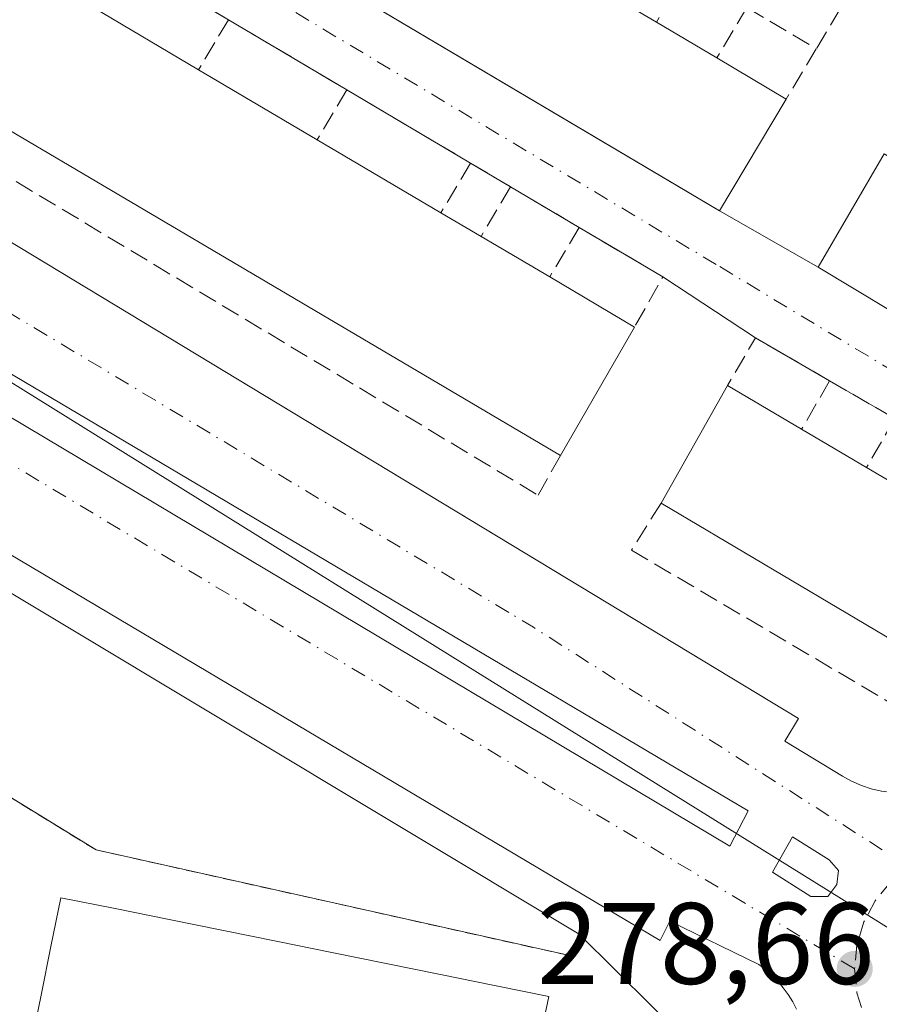
# Model space of a CAD drawing. Units: metres. Extents: x 615486 to 618973, y 4655354 to 4657724.
# Drawn here: x 615567 to 615642, y 4656181 to 4656266 of the extents above; entities that cross this region are included whole.
import ezdxf

# ---------------------------------------------------------------- set-up
doc = ezdxf.new("R2010")
doc.units = ezdxf.units.M
doc.header["$MEASUREMENT"] = 0
for name, pattern in [('DGN Style 2', [1.6480167562047852, 0.988810053722871, -0.6592067024819142]), ('DGN Style 3', [2.307223458686699, 1.648016756204785, -0.6592067024819142]), ('DGN Style 4', [2.6384748266838614, 1.318413404963828, -0.6592067024819142, 0.001648016756204785, -0.6592067024819142])]:
    doc.linetypes.add(name, pattern=pattern)
for name, color, linetype, lineweight in [('Edificación Cxs', 1, 'Continuous', 13), ('Elemento construido', 1, 'Continuous', 0), ('Explanada Cxs', 7, 'Continuous', 0), ('Instalación educativa CxS', 9, 'Continuous', 0), ('Matorral CxS', 135, 'Continuous', 0), ('Muro lineal', 1, 'DGN Style 3', 13), ('Núcleo urbano CxS', 7, 'Continuous', 0), ('Punto de cota en terreno', 7, 'Continuous', 0), ('Rótulo de punto de cota en terreno', 7, 'Continuous', 0), ('Valla', 7, 'DGN Style 2', 0), ('Vía urbana', 2, 'Continuous', 13), ('Vía urbana Cxs', 4, 'Continuous', 0), ('Vía urbana eje', 4, 'DGN Style 4', 0)]:
    doc.layers.add(name, color=color, linetype=linetype, lineweight=lineweight)
doc.styles.add('Style-Arial', font='txt')

# ---------------------------------------------------------------- blocks, each defined once
blk = doc.blocks.new('5PATER')
at = {"layer": 'Matorral CxS', "linetype": 'Continuous', "lineweight": 0}
h = blk.add_hatch(color=51, dxfattribs=at)
edge = h.paths.add_edge_path()
edge.add_ellipse((0, 0), major_axis=(-0.1095731443231308, -0.1110710700762829), ratio=0.9994222409660322, start_angle=0, end_angle=360)
blk = doc.blocks.new('*U39')
at = {"layer": 'Vía urbana Cxs', "color": 4, "linetype": 'Continuous', "lineweight": 0}
for points in [[(615634.6300999997, 4656180.440099999, 278.840200000006), (615634.2901, 4656181.0801, 278.7752999999939), (615633.9001000002, 4656181.700099999, 278.6956999999966), (615633.4700999996, 4656182.290100001, 278.5997000000062), (615632.9901000002, 4656182.850099999, 278.5574999999953), (615632.4801000003, 4656183.370100001, 278.5540000000037), (615631.9301000005, 4656183.850099999, 278.5737999999984), (615631.3501000004, 4656184.300100001, 278.5889000000025), (615623.6601, 4656188.030099999, 278.5207999999984), (615622.8300999999, 4656186.370100001, 278.5647000000026), (615537.8901000004, 4656236.800100001, 279.4413000000059)], [(615550.8501000004, 4656256.3101, 280.2235999999975), (615612.4101999998, 4656219.080700001, 278.8092000000034), (615634.8000999996, 4656205.540100001, 279.2376999999979), (615633.6101000002, 4656203.5801, 278.948000000004), (615638.5900999998, 4656200.5701, 278.647299999997), (615639.3800999997, 4656200.130100001, 278.6312999999937), (615640.2200999996, 4656199.770099999, 278.6177000000025), (615641.0800999999, 4656199.4801, 278.6061999999947), (615641.9600999998, 4656199.280099999, 278.5981999999931)]]:
    blk.add_polyline3d(points, dxfattribs=at)
blk.add_polyline3d([(615634.2723000003, 4656195.320499999, 278.6233000000066), (615632.5525000002, 4656192.277799999, 278.7479000000022), (615635.8597999997, 4656190.1612, 278.6067000000039), (615637.3150000004, 4656190.1612, 278.5889000000025), (615638.1087999997, 4656191.219500001, 278.5917999999947), (615638.2411000002, 4656192.4101, 278.5975999999937), (615637.4473000001, 4656193.336200001, 278.5963999999949)], close=True, dxfattribs=at)
blk.add_3dface([(615630.4358999999, 4656197.569499999, 278.6220999999932), (615544.0492000004, 4656248.7665, 279.2357000000048), (615542.3294000002, 4656246.1206, 279.2191000000021), (615628.8483999996, 4656194.526799999, 278.6340999999957)], dxfattribs=at)
blk = doc.blocks.new('*U62')
at = {"layer": 'Edificación Cxs', "color": 1, "linetype": 'Continuous', "lineweight": 13, "elevation": 289.2756999999982, "flags": 128}
blk.add_lwpolyline([(615568.4820999998, 4656177.428099999), (615569.3381000003, 4656181.642100001), (615570.1941000001, 4656185.856100001), (615571.0500999996, 4656190.0701), (615575.7345000004, 4656189.121099999), (615580.4188999999, 4656188.172300001), (615585.1032999996, 4656187.223300001), (615589.7878999999, 4656186.274499999), (615594.4722999996, 4656185.3257), (615599.1567000002, 4656184.376700001), (615603.8410999998, 4656183.4279), (615608.5257000001, 4656182.478900001), (615613.2100999998, 4656181.530099999), (615612.3381000003, 4656177.426100001)], dxfattribs=at)

msp = doc.modelspace()

# ---------------------------------------------------------------- linework, layer by layer
at = {"layer": 'Edificación Cxs', "color": 1, "linetype": 'Continuous', "lineweight": 13, "flags": 128}
for points, elevation in [([(615633.7301000003, 4656259.0801), (615627.9501, 4656249.420100001), (615557.5500999996, 4656291.130100001), (615563.3400999998, 4656300.780099999), (615568.4501, 4656297.7601), (615573.8000999996, 4656294.590100001), (615579.1501000002, 4656291.420100001), (615584.7701000003, 4656288.090100001), (615590.1201, 4656284.920100001), (615595.8400999998, 4656281.530099999), (615601.7401000002, 4656278.040100001), (615606.5000999998, 4656275.220100001), (615611.9501, 4656271.9901), (615617.1601, 4656268.9001), (615622.5100999996, 4656265.7301), (615627.7401000002, 4656262.630100001)], 284.7259999999951), ([(615620.6201, 4656239.380100001), (615614.2301000003, 4656228.290100001), (615551.1501000002, 4656265.5001), (615557.7500999998, 4656276.4901), (615567.8901000004, 4656270.5101), (615573.8201000001, 4656267.0101), (615582.9501, 4656261.620100001), (615593.2001, 4656255.5701), (615603.8901000004, 4656249.2601), (615607.3601000002, 4656247.210100001), (615613.2901, 4656243.710100001)], 283.5016999999934), ([(615682.9001000002, 4656229.9801), (615675.3400999998, 4656221.170100001), (615636.4801000003, 4656244.550100001), (615642.1801000005, 4656254.340100001), (615646.7001, 4656251.640100001), (615651.1801000005, 4656248.960100001), (615656.1801000005, 4656245.970100001), (615660.5401, 4656243.360099999), (615665.6700999998, 4656240.290100001), (615670.2001, 4656237.5801), (615674.7801000001, 4656234.840100001), (615679.5601000005, 4656231.9801)], 283.6511000000029), ([(615667.6201, 4656211.370100001), (615665.8000999996, 4656209.300100001), (615660.2200999996, 4656210.030099999), (615659.2301000003, 4656208.8301), (615650.1401000004, 4656208.470100001), (615649.4600999998, 4656208.440099999), (615622.9101, 4656224.1601), (615628.6401000004, 4656234.3301), (615635.0601000005, 4656230.550100001), (615640.6801000005, 4656227.2401), (615645.4700999996, 4656224.420100001), (615649.5100999996, 4656222.040100001), (615654.1501000002, 4656219.3101)], 282.8772000000027)]:
    msp.add_lwpolyline(points, close=True, dxfattribs=dict(at, elevation=elevation))
at = {"layer": 'Edificación Cxs', "color": 1, "linetype": 'Continuous', "lineweight": 13, "extrusion": (0.09381621571766983, -0.05558829978433993, 0.9940364473174523), "elevation": -200796.5357948866, "flags": 128}
msp.add_lwpolyline([(4319686.29736152, 1832980.000520491), (4319686.29736152, 1832973.744579568)], dxfattribs=at)
at = {"layer": 'Edificación Cxs', "color": 1, "linetype": 'Continuous', "lineweight": 13, "extrusion": (0.05565801470214552, -0.03285834602001868, 0.9979090712566172), "elevation": -118452.7069319353, "flags": 128}
msp.add_lwpolyline([(4322610.457040871, 1833237.974353771), (4322610.457040871, 1833227.349827576)], dxfattribs=at)
at = {"layer": 'Edificación Cxs', "color": 1, "linetype": 'Continuous', "lineweight": 13, "extrusion": (0.002963654441294264, -0.001748217846514454, 0.9999940802258351), "elevation": -6034.383411985627, "flags": 128}
msp.add_lwpolyline([(615610.693005262, 4656224.856018682), (615547.6125354449, 4656262.066075543)], dxfattribs=at)
at = {"layer": 'Edificación Cxs', "color": 1, "linetype": 'Continuous', "lineweight": 13, "extrusion": (-0.01252082411048316, 0.007421520980766023, 0.9998940693843157), "elevation": 27132.11959046347, "flags": 128}
msp.add_lwpolyline([(615577.8016285006, 4656192.599425726), (615583.0323266296, 4656189.499340352)], dxfattribs=at)
at = {"layer": 'Edificación Cxs', "color": 1, "linetype": 'Continuous', "lineweight": 13, "extrusion": (0.2937671053313881, -0.1741023746439644, 0.939887892766233), "elevation": -629548.4939376456, "flags": 128}
msp.add_lwpolyline([(4319507.418744256, 1733581.157189781), (4319507.418744255, 1733573.748918185)], dxfattribs=at)
at = {"layer": 'Edificación Cxs', "color": 1, "linetype": 'Continuous', "lineweight": 13, "extrusion": (0.00161348673821018, -0.0009523507090148861, 0.9999982448427961), "elevation": -3158.344625391172, "flags": 128}
msp.add_lwpolyline([(615581.6924946022, 4656260.72379749), (615591.9425172408, 4656254.673794746)], dxfattribs=at)
at = {"layer": 'Edificación Cxs', "color": 1, "linetype": 'Continuous', "lineweight": 13, "extrusion": (-0.02586484669845873, 0.01526727620965238, 0.9995488582267519), "elevation": 55448.78126264884, "flags": 128}
msp.add_lwpolyline([(-4322733.279701378, -1835912.151298911), (-4322733.279701378, -1835899.732308251)], dxfattribs=at)
at = {"layer": 'Edificación Cxs', "color": 1, "linetype": 'Continuous', "lineweight": 13, "extrusion": (0.0691612482752955, -0.04085895068202228, 0.9967684123637582), "elevation": -147391.2747739599, "flags": 128}
msp.add_lwpolyline([(4322042.773470922, 1832443.035479995), (4322042.773470922, 1832438.992103308)], dxfattribs=at)
at = {"layer": 'Edificación Cxs', "color": 1, "linetype": 'Continuous', "lineweight": 13, "extrusion": (0.01809308052094135, -0.0106788839504806, 0.9997792765780029), "elevation": -38302.51159544488, "flags": 128}
msp.add_lwpolyline([(4322804.185762039, 1836166.515470746), (4322804.185762039, 1836159.628102737)], dxfattribs=at)
at = {"layer": 'Edificación Cxs', "color": 1, "linetype": 'Continuous', "lineweight": 13, "extrusion": (0.1559075273338607, -0.09209817098985226, 0.9834687436929378), "elevation": -332574.7606531995, "flags": 128}
msp.add_lwpolyline([(4322117.781505903, 1807837.714530168), (4322117.781505903, 1807829.058038024)], dxfattribs=at)
at = {"layer": 'Edificación Cxs', "color": 1, "linetype": 'Continuous', "lineweight": 13, "extrusion": (0.004801438535879279, 0.008333013046334898, 0.999953752471361), "elevation": 42037.48376855406, "flags": 128}
msp.add_lwpolyline([(615612.1734962419, 4656050.740007173), (615605.7829788271, 4656039.649622113)], dxfattribs=at)
at = {"layer": 'Edificación Cxs', "color": 1, "linetype": 'Continuous', "lineweight": 13, "extrusion": (0.02327866749744052, 0.04131658785919878, 0.9988748886658513), "elevation": 206991.3557156801, "flags": 128}
msp.add_lwpolyline([(1749255.917722044, -4353926.203870799), (1749255.917722044, -4353937.890142132)], dxfattribs=at)
at = {"layer": 'Edificación Cxs', "color": 1, "linetype": 'Continuous', "lineweight": 13, "extrusion": (-0.2090799344047978, 0.1231031389237727, 0.9701191670183617), "elevation": 444754.0137112088, "flags": 128}
msp.add_lwpolyline([(-4324756.119078751, -1777131.175805709), (-4324756.119078752, -1777123.496177666)], dxfattribs=at)
at = {"layer": 'Edificación Cxs', "color": 1, "linetype": 'Continuous', "lineweight": 13, "extrusion": (0.002206219776069456, -0.001299392786539002, 0.9999967220809706), "elevation": -4409.241171842977, "flags": 128}
msp.add_lwpolyline([(615632.9378903508, 4656228.751604117), (615638.5579135173, 4656225.441601322)], dxfattribs=at)
at = {"layer": 'Edificación Cxs', "color": 1, "linetype": 'Continuous', "lineweight": 13, "extrusion": (-0.0136412598322773, 0.008030971343357184, 0.9998747019149302), "elevation": 29278.66681989295, "flags": 128}
msp.add_lwpolyline([(615587.2510345372, 4656142.258828222), (615592.0417892853, 4656139.438737278)], dxfattribs=at)
at = {"layer": 'Edificación Cxs', "color": 1, "linetype": 'Continuous', "lineweight": 13, "extrusion": (0.01991671609348345, 0.1146800287832455, 0.9932028067914054), "elevation": 546516.6908344798, "flags": 128}
msp.add_lwpolyline([(190156.6990857194, -4660950.807337797), (190157.3639236286, -4660950.660426376), (190186.2122194314, -4660961.680501176)], dxfattribs=at)
at = {"layer": 'Edificación Cxs', "color": 1, "linetype": 'Continuous', "lineweight": 13}
for points in [[(615633.7301000003, 4656259.0801, 281.2357000000048), (615627.9501, 4656249.420100001, 282.0184000000008), (615557.5500999996, 4656291.130100001, 284.1206999999995), (615563.3400999998, 4656300.780099999, 282.8730000000069)], [(615682.9001000002, 4656229.9801, 280.8399999999965), (615675.3400999998, 4656221.170100001, 282.7415000000037), (615636.4801000003, 4656244.550100001, 283.4314000000013), (615642.1801000005, 4656254.340100001, 282.5733000000037)], [(615568.4820999998, 4656177.428099999, 284.5883000000031), (615569.3381000003, 4656181.642100001, 284.1744999999937), (615570.1941000001, 4656185.856100001, 283.4379999999946), (615571.0500999996, 4656190.0701, 281.2648000000045), (615575.7345000004, 4656189.121099999, 282.5157000000036), (615580.4188999999, 4656188.172300001, 282.2675000000018), (615585.1032999996, 4656187.223300001, 281.7734000000055), (615589.7878999999, 4656186.274499999, 281.8898999999947), (615594.4722999996, 4656185.3257, 282.1273999999976), (615599.1567000002, 4656184.376700001, 282.2222000000039), (615603.8410999998, 4656183.4279, 281.7461999999941), (615608.5257000001, 4656182.478900001, 280.9553000000014), (615613.2100999998, 4656181.530099999, 280.1150000000052), (615612.3381000003, 4656177.426100001, 283.3956999999937)]]:
    msp.add_polyline3d(points, dxfattribs=at)
at = {"layer": 'Elemento construido', "color": 1, "linetype": 'Continuous', "lineweight": 0}
for points in [[(615550.8501000004, 4656256.3101, 280.2235999999975), (615634.8000999996, 4656205.540100001, 279.2376999999979), (615633.6101000002, 4656203.5801, 278.948000000004), (615638.5900999998, 4656200.5701, 278.647299999997), (615639.3800999997, 4656200.130100001, 278.6312999999937), (615640.2200999996, 4656199.770099999, 278.6177000000025), (615641.0800999999, 4656199.4801, 278.6061999999947), (615641.9600999998, 4656199.280099999, 278.5981999999931), (615642.8601000002, 4656199.1601, 278.5913), (615643.7701000003, 4656199.120100001, 278.5853000000061)], [(615509.4315, 4656253.5415, 279.5267000000022), (615531.6601, 4656240.7401, 280.0617000000057), (615532.7001, 4656242.4001, 279.5301000000036), (615538.7200999996, 4656239.0801, 279.3423999999941), (615537.8901000004, 4656236.800100001, 279.4413000000059), (615622.8300999999, 4656186.370100001, 278.5647000000026), (615623.6601, 4656188.030099999, 278.5207999999984), (615631.3501000004, 4656184.300100001, 278.5889000000025), (615631.9301000005, 4656183.850099999, 278.5737999999984), (615632.4801000003, 4656183.370100001, 278.5540000000037), (615632.9901000002, 4656182.850099999, 278.5574999999953), (615633.4700999996, 4656182.290100001, 278.5997000000062), (615633.9001000002, 4656181.700099999, 278.6956999999966), (615634.2901, 4656181.0801, 278.7752999999939), (615634.6300999997, 4656180.440099999, 278.840200000006)], [(615542.3294000002, 4656246.1206, 279.2191000000021), (615628.8483999996, 4656194.526799999, 278.6340999999957), (615630.4358999999, 4656197.569499999, 278.6220999999932), (615544.0492000004, 4656248.7665, 279.2357000000048), (615542.3294000002, 4656246.1206, 279.2191000000021)], [(615634.2723000003, 4656195.320499999, 278.6233000000066), (615632.5525000002, 4656192.277799999, 278.7479000000022), (615635.8597999997, 4656190.1612, 278.6067000000039), (615637.3150000004, 4656190.1612, 278.5889000000025), (615638.1087999997, 4656191.219500001, 278.5917999999947), (615638.2411000002, 4656192.4101, 278.5975999999937), (615637.4473000001, 4656193.336200001, 278.5963999999949), (615634.2723000003, 4656195.320499999, 278.6233000000066)]]:
    msp.add_polyline3d(points, dxfattribs=at)
at = {"layer": 'Explanada Cxs', "color": 7, "linetype": 'Continuous', "lineweight": 0, "extrusion": (0.004604877069792112, -0.002762625956501541, 0.9999855813985504), "elevation": -9749.781677810015, "flags": 128}
msp.add_lwpolyline([(615516.027966096, 4656232.963556835), (615608.0396438931, 4656177.763346186)], dxfattribs=at)
at = {"layer": 'Explanada Cxs', "color": 7, "linetype": 'Continuous', "lineweight": 0}
msp.add_polyline3d([(615615.8501000004, 4656186.9301, 278.6898999999976), (615615.0201000003, 4656185.0601, 278.9070999999968), (615574.1101000002, 4656194.190099999, 278.9455000000016), (615516.9901000002, 4656229.2601, 281.0256999999983), (615523.8400999998, 4656242.130100001, 279.2660999999935)], close=True, dxfattribs=at)
msp.add_polyline3d([(615615.8501000004, 4656186.9301, 278.6898999999976), (615615.0201000003, 4656185.0601, 278.9070999999968), (615574.1101000002, 4656194.190099999, 278.9455000000016), (615516.9901000002, 4656229.2601, 281.0256999999983), (615523.8400999998, 4656242.130100001, 279.2660999999935)], dxfattribs=at)
at = {"layer": 'Instalación educativa CxS', "color": 9, "linetype": 'Continuous', "lineweight": 0, "extrusion": (0.004604877069792112, -0.002762625956501541, 0.9999855813985504), "elevation": -9749.781677810015, "flags": 128}
msp.add_lwpolyline([(615516.027966096, 4656232.963556835), (615608.0396438931, 4656177.763346186)], dxfattribs=at)
at = {"layer": 'Instalación educativa CxS', "color": 9, "linetype": 'Continuous', "lineweight": 0, "extrusion": (-0.09005926743646138, 0.08948693997174811, 0.9919079674663878), "elevation": 361502.4425610788, "flags": 128}
msp.add_lwpolyline([(-3736815.945610245, -2822159.147399706), (-3736815.945610245, -2822145.773789408)], dxfattribs=at)
at = {"layer": 'Instalación educativa CxS', "color": 9, "linetype": 'Continuous', "lineweight": 0}
msp.add_polyline3d([(615607.5899, 4656106.4264, 280.7051000000066), (615592.5700000003, 4656074.699999999, 279.7170000000042), (615588.7381999996, 4656066.4246, 280.5696000000025), (615578.2300000006, 4656043.730000001, 281.5929000000033), (615567.3397000004, 4656066.4246, 282.1946000000025), (615562.9800000006, 4656075.51, 280.8840999999957), (615554.25, 4656093.359999999, 280.8380000000034), (615544.29, 4656087.550000001, 282.6968999999954), (615545.1200000001, 4656085.470000001, 281.9091000000044), (615519.3799999999, 4656070.300000001, 280.3650999999954), (615512.1535, 4656086.5396, 279.9707999999956), (615509.4769000001, 4656250.756999999, 280.1735000000044), (615523.8399999999, 4656242.130000001, 279.2660999999935), (615615.8499999996, 4656186.930000001, 278.6900000000023), (615625.2599999999, 4656177.58, 280.3877999999968), (615629.79, 4656175.600000001, 280.8818000000028), (615627.1399999997, 4656169.480000001, 281.6799000000028), (615631.8499999996, 4656167.439999999, 281.2912999999971), (615628.5700000003, 4656159.65, 282.327099999995), (615631.5800000001, 4656158.390000001, 281.2541999999958), (615628.8700000001, 4656151.189999999, 280.8818000000028), (615611.75, 4656115.710000001, 281.4940999999963), (615609.4900000002, 4656110.439999999, 280.0381999999955)], close=True, dxfattribs=at)
msp.add_polyline3d([(615607.5899, 4656106.4264, 280.7051000000066), (615592.5700000003, 4656074.699999999, 279.7170000000042), (615588.7381999996, 4656066.4246, 280.5696000000025), (615578.2300000006, 4656043.730000001, 281.5929000000033), (615567.3397000004, 4656066.4246, 282.1946000000025), (615562.9800000006, 4656075.51, 280.8840999999957), (615554.25, 4656093.359999999, 280.8380000000034), (615544.29, 4656087.550000001, 282.6968999999954), (615545.1200000001, 4656085.470000001, 281.9091000000044), (615519.3799999999, 4656070.300000001, 280.3650999999954), (615512.1535, 4656086.5396, 279.9707999999956), (615509.4769000001, 4656250.756999999, 280.1735000000044), (615523.8399999999, 4656242.130000001, 279.2660999999935), (615615.8499999996, 4656186.930000001, 278.6900000000023), (615625.2599999999, 4656177.58, 280.3877999999968), (615629.79, 4656175.600000001, 280.8818000000028), (615627.1399999997, 4656169.480000001, 281.6799000000028), (615631.8499999996, 4656167.439999999, 281.2912999999971), (615628.5700000003, 4656159.65, 282.327099999995), (615631.5800000001, 4656158.390000001, 281.2541999999958), (615628.8700000001, 4656151.189999999, 280.8818000000028), (615611.75, 4656115.710000001, 281.4940999999963), (615609.4900000002, 4656110.439999999, 280.0381999999955)], close=True, dxfattribs=at)
at = {"layer": 'Muro lineal', "color": 1, "linetype": 'DGN Style 3', "lineweight": 13, "extrusion": (0.06268301885788473, -0.03714294983841167, 0.9973420879638859), "elevation": -134081.5995663609, "flags": 128}
msp.add_lwpolyline([(4319628.503760728, 1839192.4778853), (4319628.503760728, 1839181.837110418)], dxfattribs=at)
at = {"layer": 'Muro lineal', "color": 1, "linetype": 'DGN Style 3', "lineweight": 13, "extrusion": (0.2292209894302382, 0.3821958576502777, 0.8952005721622343), "elevation": 1920973.022856524, "flags": 128}
msp.add_lwpolyline([(1866936.613806581, -3858011.898088282), (1866936.61380658, -3858006.224749261)], dxfattribs=at)
at = {"layer": 'Muro lineal', "color": 1, "linetype": 'DGN Style 3', "lineweight": 13, "extrusion": (0.2772756785952529, 0.4652992083280048, 0.8406038572293574), "elevation": 2337492.449324943, "flags": 128}
msp.add_lwpolyline([(1854733.757102628, -3627108.320212102), (1854733.757102628, -3627102.289015589)], dxfattribs=at)
at = {"layer": 'Muro lineal', "color": 1, "linetype": 'DGN Style 3', "lineweight": 13, "extrusion": (0.08251283336576357, -0.04907247294987444, 0.9953810952236021), "elevation": -177417.9293005436, "flags": 128}
msp.add_lwpolyline([(4316683.329015137, 1842441.570933662), (4316683.329015137, 1842434.563822672)], dxfattribs=at)
at = {"layer": 'Muro lineal', "color": 1, "linetype": 'DGN Style 3', "lineweight": 13, "extrusion": (-0.2552813782436376, -0.4254689637746794, 0.8682209274064578), "elevation": -2138013.112467442, "flags": 128}
msp.add_lwpolyline([(-1867723.96776386, 3741702.6867485), (-1867723.96776386, 3741698.052724278)], dxfattribs=at)
at = {"layer": 'Muro lineal', "color": 1, "linetype": 'DGN Style 3', "lineweight": 13, "extrusion": (0.2605540820936407, 0.4379741767010304, 0.860401180175501), "elevation": 2199958.334443476, "flags": 128}
msp.add_lwpolyline([(1851582.562691687, -3713702.122687014), (1851582.562691686, -3713696.280460103)], dxfattribs=at)
at = {"layer": 'Muro lineal', "color": 1, "linetype": 'DGN Style 3', "lineweight": 13, "extrusion": (0.004312600331015964, -0.002554678201426627, 0.9999874374699276), "elevation": -8960.652594936353, "flags": 128}
msp.add_lwpolyline([(615578.5887136261, 4656258.242797931), (615588.8188755249, 4656252.182778157)], dxfattribs=at)
at = {"layer": 'Muro lineal', "color": 1, "linetype": 'DGN Style 3', "lineweight": 13, "extrusion": (0.1379424036732088, 0.2302577046267548, 0.9633033181344679), "elevation": 1157332.439726596, "flags": 128}
msp.add_lwpolyline([(1864801.874518719, -4152456.236897734), (1864801.874518719, -4152450.984959607)], dxfattribs=at)
at = {"layer": 'Muro lineal', "color": 1, "linetype": 'DGN Style 3', "lineweight": 13, "extrusion": (0.2626144003038903, 0.4438698296450148, 0.8567457330409844), "elevation": 2228677.287198413, "flags": 128}
msp.add_lwpolyline([(1841156.974373174, -3701736.460377588), (1841156.974373174, -3701730.6151733)], dxfattribs=at)
at = {"layer": 'Muro lineal', "color": 1, "linetype": 'DGN Style 3', "lineweight": 13, "extrusion": (-0.003387907999965347, 0.002005540309970149, 0.9999922499136925), "elevation": 7532.511048424443, "flags": 128}
msp.add_lwpolyline([(615593.165060446, 4656254.137528793), (615603.875164989, 4656247.797516043)], dxfattribs=at)
at = {"layer": 'Muro lineal', "color": 1, "linetype": 'DGN Style 3', "lineweight": 13, "extrusion": (0.2861701807136271, 0.4765791339158311, 0.8312514401710029), "elevation": 2395474.098048548, "flags": 128}
msp.add_lwpolyline([(1869224.782150907, -3581531.932160489), (1869224.782150907, -3581525.926367455)], dxfattribs=at)
at = {"layer": 'Muro lineal', "color": 1, "linetype": 'DGN Style 3', "lineweight": 13, "extrusion": (0.04112336281050713, -0.02431642323483223, 0.9988581383721213), "elevation": -87628.11638640115, "flags": 128}
msp.add_lwpolyline([(4321330.460019309, 1837958.865220258), (4321330.460019309, 1837954.852633948)], dxfattribs=at)
at = {"layer": 'Muro lineal', "color": 1, "linetype": 'DGN Style 3', "lineweight": 13, "extrusion": (0.2761337712824024, 0.4645544622272312, 0.8413912835192232), "elevation": 2333308.380526551, "flags": 128}
msp.add_lwpolyline([(1849953.909964162, -3632216.431349551), (1849953.909964163, -3632210.499922215)], dxfattribs=at)
at = {"layer": 'Muro lineal', "color": 1, "linetype": 'DGN Style 3', "lineweight": 13, "extrusion": (0.05247728269127095, -0.03106159565855782, 0.9981389242367441), "elevation": -112045.9511234594, "flags": 128}
msp.add_lwpolyline([(4320510.573965528, 1838555.888974195), (4320510.573965528, 1838548.985189653)], dxfattribs=at)
at = {"layer": 'Muro lineal', "color": 1, "linetype": 'DGN Style 3', "lineweight": 13, "extrusion": (0.2932002073977833, 0.4921164264834048, 0.8196676528734683), "elevation": 2472143.676715125, "flags": 128}
msp.add_lwpolyline([(1854373.621616646, -3536867.597038767), (1854373.621616646, -3536861.518895035)], dxfattribs=at)
at = {"layer": 'Muro lineal', "color": 1, "linetype": 'DGN Style 3', "lineweight": 13, "extrusion": (0.2073045057031989, 0.3205831591709712, 0.9242571503489234), "elevation": 1620592.693890413, "flags": 128}
msp.add_lwpolyline([(2011431.221238252, -3922684.291220746), (2011422.825934094, -3922684.650337015), (2011422.532040858, -3922679.276951795)], dxfattribs=at)
at = {"layer": 'Muro lineal', "color": 1, "linetype": 'DGN Style 3', "lineweight": 13, "extrusion": (0.1287997519094194, 0.3643393288699873, 0.9223163651083285), "elevation": 1776001.224960878, "flags": 128}
msp.add_lwpolyline([(971496.5941589787, -4238106.353469263), (971503.8647580559, -4238107.833146354), (971504.7953682848, -4238102.750023389)], dxfattribs=at)
at = {"layer": 'Muro lineal', "color": 1, "linetype": 'DGN Style 3', "lineweight": 13, "extrusion": (0.2800535871280701, 0.4837289231519839, 0.829202217340814), "elevation": 2424998.70016941, "flags": 128}
msp.add_lwpolyline([(1800153.626599362, -3596993.143120986), (1800153.626599362, -3596987.318257586)], dxfattribs=at)
at = {"layer": 'Muro lineal', "color": 1, "linetype": 'DGN Style 3', "lineweight": 13, "extrusion": (0.007954252924734125, -0.004605837394139232, 0.9999577571689258), "elevation": -16269.38551811066, "flags": 128}
msp.add_lwpolyline([(615615.7800083195, 4656209.184018817), (615621.4103058768, 4656205.923984238)], dxfattribs=at)
at = {"layer": 'Muro lineal', "color": 1, "linetype": 'DGN Style 3', "lineweight": 13, "extrusion": (0.2790384726408421, 0.4857336377047824, 0.8283721168583266), "elevation": 2433707.885072775, "flags": 128}
msp.add_lwpolyline([(1785555.23581378, -3598383.866442079), (1785555.23581378, -3598377.977423381)], dxfattribs=at)
at = {"layer": 'Muro lineal', "color": 1, "linetype": 'DGN Style 3', "lineweight": 13}
for points in [[(615551.1501000002, 4656265.5001, 281.5038000000059), (615549.4001000002, 4656262.640100001, 280.1404999999941), (615612.2801000001, 4656224.850099999, 279.9517000000051), (615614.2301000003, 4656228.290100001, 281.2517999999982)], [(615622.9101, 4656224.1601, 281.4967999999935), (615620.3601000002, 4656220.100099999, 280.0374000000011), (615644.1501000002, 4656206.0701, 280.1554000000033), (615650.1401000004, 4656208.470100001, 282.7624000000069)]]:
    msp.add_polyline3d(points, dxfattribs=at)
at = {"layer": 'Núcleo urbano CxS', "color": 7, "linetype": 'Continuous', "lineweight": 0, "extrusion": (0.5166086096595333, 0.8562203761993894, 0.001487214382764108), "elevation": 4304854.40557941, "flags": 128}
msp.add_lwpolyline([(1878440.88229419, -6123.640959841684), (1878344.729092279, -6124.133260386119), (1878276.68047774, -6124.556560854244)], dxfattribs=at)
at = {"layer": 'Núcleo urbano CxS', "color": 7, "linetype": 'Continuous', "lineweight": 0}
for points in [[(615527.3787000002, 4656357.0601, 279.0495999999985), (615527.4323000005, 4656357.027100001, 279.0500000000029), (615561.6335000005, 4656335.860300001, 278.6937000000034), (615568.4165000003, 4656331.6621, 278.6071999999986), (615650.7452999996, 4656281.9891, 278.1149000000005), (615709.0103000002, 4656246.835100001, 277.6916000000056), (615704.0055000001, 4656241.076099999, 277.715200000006), (615679.8636999996, 4656213.603700001, 278.1628999999957), (615666.9945, 4656198.960300001, 278.4180999999954), (615653.2071000002, 4656181.167300001, 278.8650000000052), (615653.0390999997, 4656180.9133, 278.8681999999972), (615607.0619000001, 4656209.5141, 278.7850000000035), (615527.2150999998, 4656259.1873, 279.2652999999991), (615509.1665000003, 4656269.799799999, 279.5338999999949), (615507.5685999999, 4656367.839400001, 279.4225000000006)], [(615653.0390999997, 4656180.9133, 278.8681999999972), (615635.8855, 4656154.9363, 278.7311000000045), (615609.2742, 4656098.583500001, 278.9775999999983), (615594.6475000001, 4656060.662500001, 279.6585999999952), (615584.7182999998, 4656037.8661, 280.030899999998), (615583.4656999996, 4656034.9891, 280.0813000000053), (615584.2483000001, 4656022.4921, 280.1588999999949), (615585.6366999998, 4656000.2675, 280.3503000000055), (615582.5034999996, 4655989.155300001, 280.6229000000022), (615574.5246000001, 4655987.7665, 280.6686000000045), (615560.3729999998, 4655985.308300001, 280.7198999999964), (615519.3799999999, 4656070.300000001, 279.7505999999994), (615512.1535, 4656086.5395, 278.8233000000037), (615509.1665000003, 4656269.799799999, 279.5338999999949), (615527.2150999998, 4656259.1873, 279.2652999999991), (615607.0619000001, 4656209.5141, 278.7850000000035)]]:
    msp.add_polyline3d(points, close=True, dxfattribs=at)
msp.add_polyline3d([(615509.1665000003, 4656269.799799999, 279.5338999999949), (615527.2150999998, 4656259.1873, 279.2652999999991), (615607.0619000001, 4656209.5141, 278.7850000000035), (615653.0390999997, 4656180.9133, 278.8681999999972)], dxfattribs=at)
msp.add_polyline3d([(615509.1665000003, 4656269.799799999, 279.5338999999949), (615527.2150999998, 4656259.1873, 279.2652999999991), (615607.0619000001, 4656209.5141, 278.7850000000035), (615653.0390999997, 4656180.9133, 278.8681999999972)], dxfattribs=at)
at = {"layer": 'Valla', "color": 7, "linetype": 'DGN Style 2', "lineweight": 0}
msp.add_polyline3d([(615615.8501000004, 4656186.9301, 278.6898999999976), (615615.0201000003, 4656185.0601, 278.9070999999968), (615574.1101000002, 4656194.190099999, 278.9455000000016), (615516.9901000002, 4656229.2601, 281.0256999999983), (615523.8400999998, 4656242.130100001, 279.2660999999935), (615509.4769000001, 4656250.757099999, 280.1733999999997)], dxfattribs=at)
at = {"layer": 'Vía urbana', "color": 2, "linetype": 'Continuous', "lineweight": 13, "extrusion": (0.5097253535031209, 0.8603371804100118, 5.190772800231721e-07), "elevation": 4319745.672011852, "flags": 128}
msp.add_lwpolyline([(1843842.595270788, 281.8784181662175), (1843838.91427129, 282.720918166217), (1843764.879694102, 282.3302181662129), (1843760.766888792, 279.7761181662186)], dxfattribs=at)
at = {"layer": 'Vía urbana', "color": 2, "linetype": 'Continuous', "lineweight": 13, "extrusion": (0.06268301885788473, -0.03714294983841167, 0.9973420879638859), "elevation": -134081.5995663609, "flags": 128}
msp.add_lwpolyline([(4319628.503760728, 1839181.837110418), (4319628.503760728, 1839192.4778853)], dxfattribs=at)
at = {"layer": 'Vía urbana', "color": 2, "linetype": 'Continuous', "lineweight": 13, "extrusion": (0.004312600331015964, -0.002554678201426627, 0.9999874374699276), "elevation": -8960.652594936353, "flags": 128}
msp.add_lwpolyline([(615588.8188755249, 4656252.182778157), (615578.5887136261, 4656258.242797931)], dxfattribs=at)
at = {"layer": 'Vía urbana', "color": 2, "linetype": 'Continuous', "lineweight": 13, "extrusion": (-0.003387907999965347, 0.002005540309970149, 0.9999922499136925), "elevation": 7532.511048424443, "flags": 128}
msp.add_lwpolyline([(615603.875164989, 4656247.797516043), (615593.165060446, 4656254.137528793)], dxfattribs=at)
at = {"layer": 'Vía urbana', "color": 2, "linetype": 'Continuous', "lineweight": 13, "extrusion": (0.04112336281050713, -0.02431642323483223, 0.9988581383721213), "elevation": -87628.11638640115, "flags": 128}
msp.add_lwpolyline([(4321330.460019309, 1837954.852633948), (4321330.460019309, 1837958.865220258)], dxfattribs=at)
at = {"layer": 'Vía urbana', "color": 2, "linetype": 'Continuous', "lineweight": 13, "extrusion": (0.05247728269127095, -0.03106159565855782, 0.9981389242367441), "elevation": -112045.9511234594, "flags": 128}
msp.add_lwpolyline([(4320510.573965528, 1838548.985189653), (4320510.573965528, 1838555.888974195)], dxfattribs=at)
at = {"layer": 'Vía urbana', "color": 2, "linetype": 'Continuous', "lineweight": 13, "extrusion": (-0.1236561993096443, 0.07059855691951078, 0.9898105819464531), "elevation": 252877.4220148391, "flags": 128}
msp.add_lwpolyline([(-4348865.985460185, -1755868.492969457), (-4348865.985460185, -1755858.569544191)], dxfattribs=at)
at = {"layer": 'Vía urbana', "color": 2, "linetype": 'Continuous', "lineweight": 13, "extrusion": (-0.509392927616518, -0.8605331428360257, 0.001247146753618141), "elevation": -4320445.723598991, "flags": 128}
msp.add_lwpolyline([(-1842094.99244315, 5667.311565769011), (-1842100.164124423, 5667.479365899503), (-1842103.394306037, 5667.448665875625)], dxfattribs=at)
at = {"layer": 'Vía urbana', "color": 2, "linetype": 'Continuous', "lineweight": 13, "extrusion": (0.01303354871243436, -0.007841594670899281, 0.9998843113085524), "elevation": -28205.05578774078, "flags": 128}
msp.add_lwpolyline([(615580.4903042043, 4656166.534938809), (615619.3559953423, 4656143.154219951)], dxfattribs=at)
at = {"layer": 'Vía urbana', "color": 2, "linetype": 'Continuous', "lineweight": 13, "extrusion": (0.008625278548871294, -0.005674808734930741, 0.9999466991373972), "elevation": -20834.30959237881, "flags": 128}
msp.add_lwpolyline([(615605.7725627869, 4656195.182765649), (615597.7620068396, 4656200.452850509)], dxfattribs=at)
at = {"layer": 'Vía urbana', "color": 2, "linetype": 'Continuous', "lineweight": 13, "extrusion": (-0.06667330552100376, 0.03864968178395509, 0.9970260139178425), "elevation": 139194.1235507702, "flags": 128}
msp.add_lwpolyline([(-4337086.407455304, -1797174.987884297), (-4337086.407455304, -1797182.407524129)], dxfattribs=at)
at = {"layer": 'Vía urbana', "color": 2, "linetype": 'Continuous', "lineweight": 13, "extrusion": (0.007954252924734125, -0.004605837394139232, 0.9999577571689258), "elevation": -16269.38551811066, "flags": 128}
msp.add_lwpolyline([(615621.4103058768, 4656205.923984238), (615615.7800083195, 4656209.184018817)], dxfattribs=at)
at = {"layer": 'Vía urbana Cxs', "color": 4, "linetype": 'Continuous', "lineweight": 0, "extrusion": (0.00244340170734228, -0.007861823836220206, 0.9999661101827726), "elevation": -34823.35992232781, "flags": 128}
msp.add_lwpolyline([(615627.9172548301, 4656067.688356194), (615541.5293134026, 4656118.886938468), (615539.8095590984, 4656116.240956694)], dxfattribs=at)
at = {"layer": 'Vía urbana Cxs', "color": 4, "linetype": 'Continuous', "lineweight": 0, "extrusion": (0.006950606163703976, 0.0003173570321002889, 0.9999757938862677), "elevation": 6035.297099501156, "flags": 128}
msp.add_lwpolyline([(615525.5197668468, 4656244.43973399), (615612.0407430191, 4656192.845931391), (615613.6282880795, 4656195.888631544)], dxfattribs=at)
at = {"layer": 'Vía urbana Cxs', "color": 4, "linetype": 'Continuous', "lineweight": 0}
for points in [[(615560.7170000002, 4656289.253799999, 284.9631999999983), (615624.4117000002, 4656251.5165, 284.5724999999948), (615627.9501, 4656249.420100001, 282.0184000000008), (615636.4801000003, 4656244.550100001, 283.4314000000013), (615675.3400999998, 4656221.170100001, 282.7415000000037), (615682.7191000005, 4656216.912900001, 278.168399999995), (615679.7915000003, 4656213.346100001, 278.1610999999975), (615677.9683999997, 4656211.125, 278.1489000000001), (615670.7301000003, 4656215.4801, 278.7853000000032), (615656.6801000005, 4656223.610099999, 279.337400000004), (615651.9801000003, 4656226.3301, 279.3196999999927), (615647.9600999998, 4656228.6601, 279.3162000000011), (615643.1101000002, 4656231.470100001, 279.4903000000049), (615637.4801000003, 4656234.7301, 279.5500999999931), (615631.0800999999, 4656238.440099999, 278.9783000000025), (615623.0701000001, 4656243.710100001, 279.0773000000045), (615618.6198000005, 4656246.344699999, 279.2451000000001), (615615.8400999998, 4656247.9901, 279.2143999999971), (615609.9101, 4656251.5001, 279.6353999999992), (615606.4601999996, 4656253.540100001, 279.8270000000048), (615595.7500999998, 4656259.880100001, 279.7780999999959), (615585.5202000003, 4656265.940099999, 279.8377000000037), (615576.3901000004, 4656271.350099999, 280.6129999999976)], [(615537.8000999996, 4656262.2601, 279.1542000000045), (615538.4301000005, 4656261.470100001, 279.1598999999987), (615539.1801000005, 4656260.770099999, 279.1652000000031), (615540.0100999996, 4656260.1801, 279.1695999999938), (615549.6601, 4656254.340100001, 279.7983999999997), (615550.8501000004, 4656256.3101, 280.2235999999975), (615612.4101999998, 4656219.080700001, 278.8092000000034), (615634.8000999996, 4656205.540100001, 279.2376999999979), (615633.6101000002, 4656203.5801, 278.948000000004), (615638.5900999998, 4656200.5701, 278.647299999997), (615639.3800999997, 4656200.130100001, 278.6312999999937), (615640.2200999996, 4656199.770099999, 278.6177000000025), (615641.0800999999, 4656199.4801, 278.6061999999947), (615641.9600999998, 4656199.280099999, 278.5981999999931), (615642.8601000002, 4656199.1601, 278.5913), (615643.7701000003, 4656199.120100001, 278.5853000000061)], [(615634.6300999997, 4656180.440099999, 278.840200000006), (615634.2901, 4656181.0801, 278.7752999999939), (615633.9001000002, 4656181.700099999, 278.6956999999966), (615633.4700999996, 4656182.290100001, 278.5997000000062), (615632.9901000002, 4656182.850099999, 278.5574999999953), (615632.4801000003, 4656183.370100001, 278.5540000000037), (615631.9301000005, 4656183.850099999, 278.5737999999984), (615631.3501000004, 4656184.300100001, 278.5889000000025), (615623.6601, 4656188.030099999, 278.5207999999984), (615622.8300999999, 4656186.370100001, 278.5647000000026), (615537.8901000004, 4656236.800100001, 279.4413000000059), (615538.7200999996, 4656239.0801, 279.3423999999941), (615532.7001, 4656242.4001, 279.5301000000036), (615531.6601, 4656240.7401, 280.0617000000057), (615509.4315999999, 4656253.5415, 279.5267000000022)], [(615634.2723000003, 4656195.320499999, 278.6233000000066), (615632.5525000002, 4656192.277799999, 278.7479000000022), (615635.8597999997, 4656190.1612, 278.6067000000039), (615637.3150000004, 4656190.1612, 278.5889000000025), (615638.1087999997, 4656191.219500001, 278.5917999999947), (615638.2411000002, 4656192.4101, 278.5975999999937), (615637.4473000001, 4656193.336200001, 278.5963999999949), (615634.2723000003, 4656195.320499999, 278.6233000000066)]]:
    msp.add_polyline3d(points, dxfattribs=at)
at = {"layer": 'Vía urbana eje', "color": 4, "linetype": 'DGN Style 4', "lineweight": 0, "extrusion": (9.057345683531193e-05, -5.427058089945191e-05, 0.9999999944255766), "elevation": 82.1222532193745, "flags": 128}
msp.add_lwpolyline([(615546.7102988485, 4656293.291213904), (615627.950499421, 4656244.613013834)], dxfattribs=at)
at = {"layer": 'Vía urbana eje', "color": 4, "linetype": 'DGN Style 4', "lineweight": 0, "extrusion": (0.004394137777047699, -0.002636910736109434, 0.999986869041272), "elevation": -9294.240785977061, "flags": 128}
msp.add_lwpolyline([(615602.5820953799, 4656206.400040689), (615520.4607315436, 4656255.680212018)], dxfattribs=at)
at = {"layer": 'Vía urbana eje', "color": 4, "linetype": 'DGN Style 4', "lineweight": 0, "extrusion": (0.004804872918610032, -0.002874801410352686, 0.9999843242336788), "elevation": -10148.93113340546, "flags": 128}
msp.add_lwpolyline([(615500.8472653106, 4656251.971336195), (615631.1947472278, 4656173.984413934)], dxfattribs=at)
at = {"layer": 'Vía urbana eje', "color": 4, "linetype": 'DGN Style 4', "lineweight": 0, "extrusion": (0.01248426321258405, -0.007530981002502414, 0.9998937080996055), "elevation": -27101.39777807541, "flags": 128}
msp.add_lwpolyline([(615576.5148425086, 4656172.542444421), (615632.2741503399, 4656138.909890661)], dxfattribs=at)
at = {"layer": 'Vía urbana eje', "color": 4, "linetype": 'DGN Style 4', "lineweight": 0, "extrusion": (0.05038416659877938, 0.07131231676616932, 0.9961807010947301), "elevation": 363340.0901777981, "flags": 128}
msp.add_lwpolyline([(2183978.653469786, -4142145.578196582), (2184017.114576453, -4142143.75492521), (2184019.592793564, -4142143.570536586)], dxfattribs=at)
at = {"layer": 'Vía urbana eje', "color": 4, "linetype": 'DGN Style 4', "lineweight": 0}
for points in [[(615644.3400999998, 4656192.7301, 278.5360999999975), (615642.7401000002, 4656191.4101, 278.5522999999957), (615641.4200999998, 4656189.8101, 278.5794000000024), (615640.4401000004, 4656187.970100001, 278.5921999999992), (615639.8400999998, 4656185.9901, 278.5979999999981), (615639.6401000004, 4656183.920100001, 278.6070999999938)], [(615639.6401000004, 4656183.920100001, 278.6070999999938), (615639.8400999998, 4656181.850099999, 278.6198000000004), (615640.4401000004, 4656179.870100001, 278.6284000000014), (615640.8601000002, 4656179.090100001, 278.6334999999963)]]:
    msp.add_polyline3d(points, dxfattribs=at)

# ---------------------------------------------------------------- block references
at = {"layer": 'Edificación Cxs', "color": 1, "linetype": 'Continuous', "lineweight": 13}
msp.add_blockref('*U62', (0, 0), dxfattribs=at)
at = {"layer": 'Punto de cota en terreno', "color": 7, "linetype": 'Continuous', "lineweight": 0, "xscale": 10, "yscale": 10, "zscale": 10}
msp.add_blockref('5PATER', (615639.6500000004, 4656183.92, 278.6000000000058), dxfattribs=at)
at = {"layer": 'Vía urbana Cxs', "color": 4, "linetype": 'Continuous', "lineweight": 0}
msp.add_blockref('*U39', (0, 0), dxfattribs=at)

# ---------------------------------------------------------------- texts
at = {"layer": 'Rótulo de punto de cota en terreno', "color": 7, "linetype": 'Continuous', "lineweight": 0, "style": 'Style-Arial'}
msp.add_text('278,66', height=7.000000000000002, dxfattribs=at).set_placement((615612.2072000002, 4656182.617799999))

doc.saveas('drawing.dxf')
